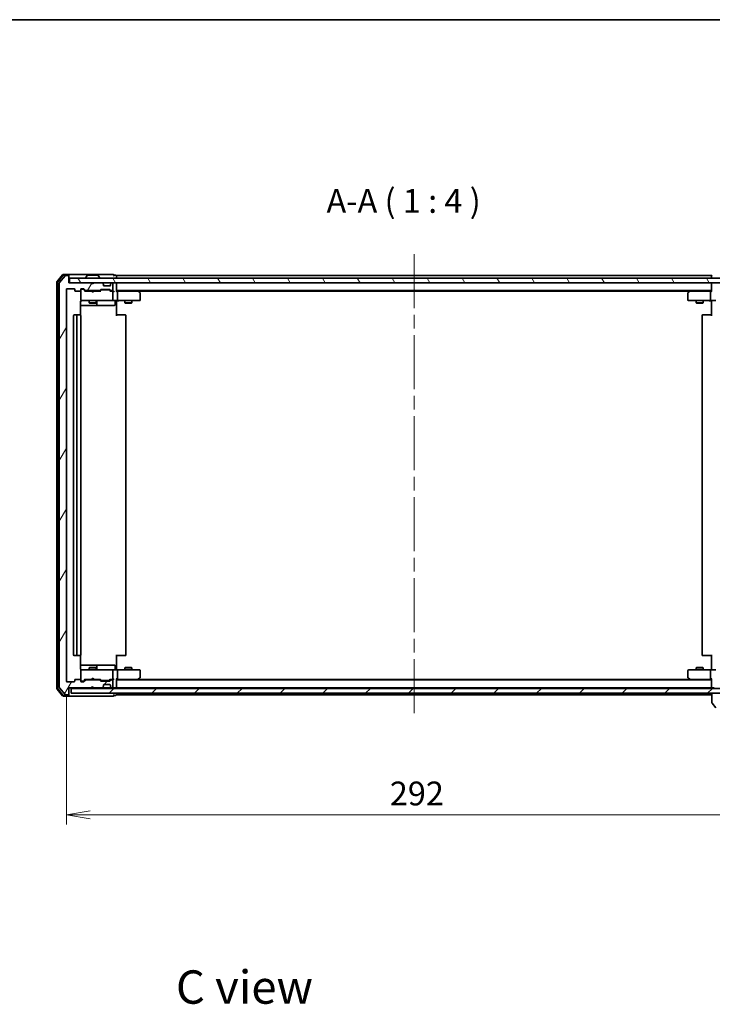
# Model space of a CAD drawing. Units: millimetres. Extents: x -1907 to 6354, y 32 to 1443.
# Drawn here: x 711 to 1002, y 743 to 1156 of the extents above; entities that cross this region are included whole.
import ezdxf

# ---------------------------------------------------------------- set-up
doc = ezdxf.new("R2010")
doc.units = ezdxf.units.MM
doc.header["$LTSCALE"] = 4
doc.linetypes.add('CHAIN', pattern=[0.3543, 0.2362, -0.0295, 0.0591, -0.0295])
doc.layers.get('Defpoints').update_dxf_attribs({"lineweight": 25})
for name, color, linetype, lineweight in [('Border (ISO)', 7, 'Continuous', 35), ('Centerline (ISO)', 131, 'Continuous', 18), ('Dimension (ISO)', 7, 'Continuous', 18), ('Hatch (ISO)', 1, 'Continuous', 18), ('Symbol (ISO)', 7, 'Continuous', 18), ('Visible (ISO)', 7, 'Continuous', 35)]:
    doc.layers.add(name, color=color, linetype=linetype, lineweight=lineweight)
doc.styles.add('Note Text (TK)', font='MS PGothic.ttf')
doc.dimstyles.new('Default - Method 1b (TK)', dxfattribs={"dimscale": 4, "dimtxt": 2.5, "dimasz": 2.5, "dimexe": 1, "dimexo": 1.5, "dimgap": 1, "dimtad": 1, "dimrnd": 1e-08, "dimdsep": 46, "dimtxsty": 'Note Text (TK)', "dimblk": 'OPEN', "dimcen": 0.09, "dimdle": 5, "dimclrd": 100, "dimclre": 100, "dimclrt": 7, "dimadec": 1, "dimazin": 1, "dimtfac": 1, "dimtmove": 0, "dimatfit": 3, "dimldrblk": 'OPEN', "dimfxl": 1, "dimtolj": 1, "dimlwd": -1, "dimlwe": -1, "dimarcsym": 0})

# ---------------------------------------------------------------- blocks, each defined once
blk = doc.blocks.new('Borders tk図枠')
at = {"layer": 'Border (ISO)'}
blk.add_line((14.5, 289), (405.5, 289), dxfattribs=at)
blk = doc.blocks.new('_Open')
at = {"color": 0, "linetype": 'ByBlock', "lineweight": -2}
for p, q in [((-1, 0.167), (0, 0)), ((-1, -0.167), (0, 0)), ((0, 0), (-1, 0))]:
    blk.add_line(p, q, dxfattribs=at)
blk = doc.blocks.new('*D13')
at = {"layer": 'Defpoints', "color": 0}
for p in [(730.38, 878.34), (1022.38, 878.34), (1022.38, 822.14)]:
    blk.add_point(p, dxfattribs=at)
at = {"layer": 'Dimension (ISO)', "color": 100}
for p, q in [((730.38, 872.34), (730.38, 818.14)), ((1022.38, 872.34), (1022.38, 818.14)), ((740.38, 822.14), (1012.38, 822.14))]:
    blk.add_line(p, q, dxfattribs=at)
at = {"layer": 'Dimension (ISO)', "color": 100, "xscale": 10, "yscale": 10, "zscale": 10, "rotation": 180}
blk.add_blockref('_Open', (730.38, 822.14), dxfattribs=at)
at = {"layer": 'Dimension (ISO)', "color": 100, "xscale": 10, "yscale": 10, "zscale": 10}
blk.add_blockref('_Open', (1022.38, 822.14), dxfattribs=at)
at = {"layer": 'Dimension (ISO)', "color": 7, "insert": (866.21, 831.14), "char_height": 10, "attachment_point": 4, "style": 'Note Text (TK)'}
blk.add_mtext('\\A1;292', dxfattribs=at)

msp = doc.modelspace()

# ---------------------------------------------------------------- hatches: boundary and pattern name
at = {"layer": 'Hatch (ISO)'}
h = msp.add_hatch(dxfattribs=at)
h.set_pattern_fill('ANSI31', color=256, scale=101.6, angle=14.999978, style=0)
h.set_pattern_definition([(60, (-53.125, 2e-08), (-10.99852, 6.35), [])])
edge = h.paths.add_edge_path()
edge.add_ellipse((731.0837, 872.8406), major_axis=(0.3, 0), ratio=1, start_angle=270, end_angle=360)
edge.add_line((731.3837, 872.8406), (731.3837, 875.5406))
edge.add_line((731.3837, 875.5406), (740.8837, 875.5406))
edge.add_line((740.8837, 875.5406), (741.3837, 876.0406))
edge.add_line((741.3837, 876.0406), (741.8837, 875.5406))
edge.add_line((741.8837, 875.5406), (745.2594, 875.5406))
edge.add_ellipse((745.2594, 875.8406), major_axis=(0.3, 0), ratio=1, start_angle=270, end_angle=315)
edge.add_line((745.4715, 875.6285), (745.7958, 875.9527))
edge.add_ellipse((745.5837, 876.1648), major_axis=(0.2121, 0.2121), ratio=1, start_angle=270, end_angle=315)
edge.add_line((745.8837, 876.1648), (745.8837, 876.5406))
edge.add_ellipse((746.1837, 876.5406), major_axis=(0, 0.3), ratio=1, start_angle=0, end_angle=90, ccw=False)
edge.add_line((746.1837, 876.8406), (748.5837, 876.8406))
edge.add_ellipse((748.5837, 876.5406), major_axis=(0.3, 0), ratio=1, start_angle=0, end_angle=90, ccw=False)
edge.add_line((748.8837, 876.5406), (748.8837, 876.1648))
edge.add_ellipse((749.1837, 876.1648), major_axis=(0, -0.3), ratio=1, start_angle=270, end_angle=315)
edge.add_line((748.9715, 875.9527), (749.2958, 875.6285))
edge.add_ellipse((749.5079, 875.8406), major_axis=(0.2121, -0.2121), ratio=1, start_angle=270, end_angle=315)
edge.add_line((749.5079, 875.5406), (749.5837, 875.5406))
edge.add_ellipse((749.5837, 875.8406), major_axis=(0.3, 0), ratio=1, start_angle=270, end_angle=360)
edge.add_line((749.8837, 875.8406), (749.8837, 878.5406))
edge.add_ellipse((749.5837, 878.5406), major_axis=(0, 0.3), ratio=1, start_angle=270, end_angle=360)
edge.add_line((749.5837, 878.8406), (749.2079, 878.8406))
edge.add_ellipse((749.2079, 878.5406), major_axis=(-0.3, 0), ratio=1, start_angle=270, end_angle=315)
edge.add_line((748.9958, 878.7527), (748.6715, 878.4285))
edge.add_ellipse((748.4594, 878.6406), major_axis=(-0.2121, -0.2121), ratio=1, start_angle=45, end_angle=90, ccw=False)
edge.add_line((748.4594, 878.3406), (744.9579, 878.3406))
edge.add_ellipse((744.9579, 878.6406), major_axis=(-0.3, 0), ratio=1, start_angle=45, end_angle=90, ccw=False)
edge.add_line((744.7458, 878.4285), (744.4215, 878.7527))
edge.add_ellipse((744.2094, 878.5406), major_axis=(-0.2121, 0.2121), ratio=1, start_angle=270, end_angle=315)
edge.add_line((744.2094, 878.8406), (738.5579, 878.8406))
edge.add_ellipse((738.5579, 878.5406), major_axis=(-0.3, 0), ratio=1, start_angle=270, end_angle=315)
edge.add_line((738.3458, 878.7527), (737.7215, 878.1285))
edge.add_ellipse((737.5094, 878.3406), major_axis=(-0.2121, -0.2121), ratio=1, start_angle=45, end_angle=90, ccw=False)
edge.add_line((737.5094, 878.0406), (736.6837, 878.0406))
edge.add_ellipse((736.6837, 878.3406), major_axis=(-0.3, 0), ratio=1, start_angle=0, end_angle=90, ccw=False)
edge.add_line((736.3837, 878.3406), (736.3837, 878.7406))
edge.add_ellipse((736.0837, 878.7406), major_axis=(0, 0.3), ratio=1, start_angle=270, end_angle=360)
edge.add_line((736.0837, 879.0406), (734.1837, 879.0406))
edge.add_ellipse((734.1837, 878.7406), major_axis=(-0.3, 0), ratio=1, start_angle=270, end_angle=360)
edge.add_line((733.8837, 878.7406), (733.8837, 878.3406))
edge.add_ellipse((733.5837, 878.3406), major_axis=(0, -0.3), ratio=1, start_angle=0, end_angle=90, ccw=False)
edge.add_line((733.5837, 878.0406), (730.6837, 878.0406))
edge.add_ellipse((730.6837, 878.3406), major_axis=(-0.3, 0), ratio=1, start_angle=0, end_angle=90, ccw=False)
edge.add_line((730.3837, 878.3406), (730.3837, 1042.7406))
edge.add_ellipse((730.6837, 1042.7406), major_axis=(0, 0.3), ratio=1, start_angle=0, end_angle=90, ccw=False)
edge.add_line((730.6837, 1043.0406), (733.5837, 1043.0406))
edge.add_ellipse((733.5837, 1042.7406), major_axis=(0.3, 0), ratio=1, start_angle=0, end_angle=90, ccw=False)
edge.add_line((733.8837, 1042.7406), (733.8837, 1042.3406))
edge.add_ellipse((734.1837, 1042.3406), major_axis=(0, -0.3), ratio=1, start_angle=270, end_angle=360)
edge.add_line((734.1837, 1042.0406), (736.0837, 1042.0406))
edge.add_ellipse((736.0837, 1042.3406), major_axis=(0.3, 0), ratio=1, start_angle=270, end_angle=360)
edge.add_line((736.3837, 1042.3406), (736.3837, 1042.7406))
edge.add_ellipse((736.6837, 1042.7406), major_axis=(0, 0.3), ratio=1, start_angle=0, end_angle=90, ccw=False)
edge.add_line((736.6837, 1043.0406), (737.5094, 1043.0406))
edge.add_ellipse((737.5094, 1042.7406), major_axis=(0.3, 0), ratio=1, start_angle=45, end_angle=90, ccw=False)
edge.add_line((737.7215, 1042.9527), (738.3458, 1042.3285))
edge.add_ellipse((738.5579, 1042.5406), major_axis=(0.2121, -0.2121), ratio=1, start_angle=270, end_angle=315)
edge.add_line((738.5579, 1042.2406), (744.2094, 1042.2406))
edge.add_ellipse((744.2094, 1042.5406), major_axis=(0.3, 0), ratio=1, start_angle=270, end_angle=315)
edge.add_line((744.4215, 1042.3285), (744.7458, 1042.6527))
edge.add_ellipse((744.9579, 1042.4406), major_axis=(0.2121, 0.2121), ratio=1, start_angle=45, end_angle=90, ccw=False)
edge.add_line((744.9579, 1042.7406), (748.4594, 1042.7406))
edge.add_ellipse((748.4594, 1042.4406), major_axis=(0.3, 0), ratio=1, start_angle=45, end_angle=90, ccw=False)
edge.add_line((748.6715, 1042.6527), (748.9958, 1042.3285))
edge.add_ellipse((749.2079, 1042.5406), major_axis=(0.2121, -0.2121), ratio=1, start_angle=270, end_angle=315)
edge.add_line((749.2079, 1042.2406), (749.5837, 1042.2406))
edge.add_ellipse((749.5837, 1042.5406), major_axis=(0.3, 0), ratio=1, start_angle=270, end_angle=360)
edge.add_line((749.8837, 1042.5406), (749.8837, 1045.2406))
edge.add_ellipse((749.5837, 1045.2406), major_axis=(0, 0.3), ratio=1, start_angle=270, end_angle=360)
edge.add_line((749.5837, 1045.5406), (749.5079, 1045.5406))
edge.add_ellipse((749.5079, 1045.2406), major_axis=(-0.3, 0), ratio=1, start_angle=270, end_angle=315)
edge.add_line((749.2958, 1045.4527), (748.9715, 1045.1285))
edge.add_ellipse((749.1837, 1044.9163), major_axis=(-0.2121, -0.2121), ratio=1, start_angle=270, end_angle=315)
edge.add_line((748.8837, 1044.9163), (748.8837, 1044.5406))
edge.add_ellipse((748.5837, 1044.5406), major_axis=(0, -0.3), ratio=1, start_angle=0, end_angle=90, ccw=False)
edge.add_line((748.5837, 1044.2406), (746.1837, 1044.2406))
edge.add_ellipse((746.1837, 1044.5406), major_axis=(-0.3, 0), ratio=1, start_angle=0, end_angle=90, ccw=False)
edge.add_line((745.8837, 1044.5406), (745.8837, 1044.9163))
edge.add_ellipse((745.5837, 1044.9163), major_axis=(0, 0.3), ratio=1, start_angle=270, end_angle=315)
edge.add_line((745.7958, 1045.1285), (745.4715, 1045.4527))
edge.add_ellipse((745.2594, 1045.2406), major_axis=(-0.2121, 0.2121), ratio=1, start_angle=270, end_angle=315)
edge.add_line((745.2594, 1045.5406), (741.8837, 1045.5406))
edge.add_line((741.8837, 1045.5406), (741.3837, 1045.0406))
edge.add_line((741.3837, 1045.0406), (740.8837, 1045.5406))
edge.add_line((740.8837, 1045.5406), (731.3837, 1045.5406))
edge.add_line((731.3837, 1045.5406), (731.3837, 1048.2406))
edge.add_ellipse((731.0837, 1048.2406), major_axis=(0, 0.3), ratio=1, start_angle=270, end_angle=360)
edge.add_line((731.0837, 1048.5406), (730.0242, 1048.5406))
edge.add_ellipse((730.0242, 1048.2406), major_axis=(-0.3, 0), ratio=1, start_angle=270, end_angle=320.194429)
edge.add_line((729.7937, 1048.4326), (727.4532, 1045.624))
edge.add_ellipse((727.6837, 1045.432), major_axis=(-0.1921, -0.2305), ratio=1, start_angle=270, end_angle=309.805571)
edge.add_line((727.3837, 1045.432), (727.3837, 875.6492))
edge.add_ellipse((727.6837, 875.6492), major_axis=(0, -0.3), ratio=1, start_angle=270, end_angle=309.805571)
edge.add_line((727.4532, 875.4571), (729.7937, 872.6485))
edge.add_ellipse((730.0242, 872.8406), major_axis=(0.1921, -0.2305), ratio=1, start_angle=270, end_angle=320.194429)
edge.add_line((730.0242, 872.5406), (731.0837, 872.5406))
h = msp.add_hatch(dxfattribs=at)
h.set_pattern_fill('ANSI31', color=256, scale=101.6, angle=75.000175, style=0)
h.set_pattern_definition([(120.0002, (-53.125, 2e-08), (-10.9985, -6.35003), [])])
h.paths.add_polyline_path([(1021.0837, 1045.5406), (1021.0837, 1047.5406), (731.6837, 1047.5406), (731.6837, 1045.5406)])
h = msp.add_hatch(dxfattribs=at)
h.set_pattern_fill('ANSI31', color=256, scale=101.6, style=0)
h.set_pattern_definition([(45, (-53.125, 2e-08), (-8.98026, 8.98026), [])])
h.paths.add_polyline_path([(1020.3837, 873.2406), (1020.3837, 875.2406), (732.3837, 875.2406), (732.3837, 873.2406)])

# ---------------------------------------------------------------- linework, layer by layer
at = {"layer": 'Centerline (ISO)', "linetype": 'CHAIN', "ltscale": 23.990969}
msp.add_line((876.3837, 1057.5406), (876.3837, 863.2406), dxfattribs=at)
at = {"layer": 'Visible (ISO)'}
for p, q in [((726.3837, 1045.932), (726.3837, 875.1492)), ((728.7937, 1048.9326), (726.4532, 1046.124)), ((728.9342, 1048.6326), (726.7532, 1046.0154)), ((729.7937, 1048.4326), (727.4532, 1045.624)), ((731.0837, 1049.0406), (729.0242, 1049.0406)), ((731.0837, 1048.7406), (729.1647, 1048.7406)), ((731.0837, 1048.5406), (730.0242, 1048.5406)), ((746.3837, 1049.0406), (731.0837, 1049.0406)), ((731.3837, 1048.7406), (731.3837, 1048.4406)), ((731.3837, 1048.2406), (731.3837, 1048.4406)), ((731.3837, 1045.5406), (731.3837, 1048.2406)), ((1021.0837, 1047.5406), (731.6837, 1047.5406)), ((731.6837, 1047.5406), (731.6837, 1045.5406)), ((738.4837, 1047.6406), (738.4837, 1047.6813)), ((739.0745, 1048.6496), (738.516, 1047.7903)), ((743.5251, 1048.7406), (739.2422, 1048.7406)), ((743.6928, 1048.6496), (744.2514, 1047.7903)), ((744.2837, 1047.6406), (744.2837, 1047.6813)), ((750.0837, 1049.0406), (746.3837, 1049.0406)), ((751.0837, 1048.7406), (750.3837, 1048.7406)), ((751.3837, 1048.2406), (751.3837, 1048.5406)), ((1001.3837, 1048.5406), (751.3837, 1048.5406)), ((751.3837, 1047.5406), (751.3837, 1048.2406)), ((1001.3837, 1048.5406), (1001.3837, 1048.2406)), ((1001.3837, 1048.2406), (1001.3837, 1047.5406)), ((726.6837, 1045.8234), (726.6837, 875.2578)), ((727.3837, 1045.432), (727.3837, 875.6492)), ((730.3837, 878.3406), (730.3837, 1042.7406)), ((730.6837, 1043.0406), (733.5837, 1043.0406)), ((740.8837, 1045.5406), (731.3837, 1045.5406)), ((731.6837, 1045.5406), (1021.0837, 1045.5406)), ((733.8837, 1042.7406), (733.8837, 1042.3406)), ((734.1837, 1042.0406), (736.0837, 1042.0406)), ((736.3837, 1042.3406), (736.3837, 1042.7406)), ((736.3837, 1042.3406), (736.3837, 1038.3406)), ((736.6837, 1043.0406), (737.5094, 1043.0406)), ((737.1729, 1042.8406), (736.6837, 1042.8406)), ((737.3094, 1042.8406), (737.1729, 1042.8406)), ((738.2337, 1042.0406), (737.5215, 1042.7527)), ((737.7215, 1042.9527), (738.3458, 1042.3285)), ((740.8837, 1042.0406), (738.0576, 1042.0406)), ((738.5579, 1042.2406), (744.2094, 1042.2406)), ((739.8837, 1042.2406), (739.8837, 1042.0406)), ((741.3837, 1045.0406), (740.8837, 1045.5406)), ((740.9437, 1041.9806), (740.8837, 1042.0406)), ((741.3837, 1041.5406), (740.9437, 1041.9806)), ((741.8837, 1045.5406), (741.3837, 1045.0406)), ((741.3837, 1041.5406), (741.8237, 1041.9806)), ((741.8837, 1042.0406), (741.8237, 1041.9806)), ((745.2594, 1045.5406), (741.8837, 1045.5406)), ((744.7098, 1042.0406), (741.8837, 1042.0406)), ((742.8837, 1042.2406), (742.8837, 1042.0406)), ((744.4215, 1042.3285), (744.7458, 1042.6527)), ((744.9458, 1042.4527), (744.5337, 1042.0406)), ((744.9579, 1042.7406), (748.4594, 1042.7406)), ((745.3014, 1042.5406), (745.158, 1042.5406)), ((748.116, 1042.5406), (745.3014, 1042.5406)), ((745.7958, 1045.1285), (745.4715, 1045.4527)), ((745.8162, 1045.108), (745.7958, 1045.1285)), ((745.8837, 1044.5406), (745.8837, 1044.9163)), ((748.5837, 1044.2406), (746.1837, 1044.2406)), ((748.2594, 1042.5406), (748.116, 1042.5406)), ((748.4715, 1042.4527), (748.8837, 1042.0406)), ((748.6715, 1042.6527), (748.9958, 1042.3285)), ((749.5837, 1042.0406), (748.7076, 1042.0406)), ((748.8837, 1044.9163), (748.8837, 1044.5406)), ((748.9715, 1045.1285), (748.9511, 1045.108)), ((749.2958, 1045.4527), (748.9715, 1045.1285)), ((749.2079, 1042.2406), (749.5837, 1042.2406)), ((749.5837, 1045.5406), (749.5079, 1045.5406)), ((749.9594, 1042.0406), (749.5837, 1042.0406)), ((749.8837, 1042.5406), (749.8837, 1045.2406)), ((749.8837, 1038.3406), (749.8837, 1041.7406)), ((751.3837, 1045.2406), (751.3837, 1045.5406)), ((751.3837, 1041.9527), (751.3837, 1045.2406)), ((751.3837, 1042.2406), (1001.3837, 1042.2406)), ((751.7594, 1042.0406), (751.3837, 1042.0406)), ((760.3503, 1042.0406), (751.7594, 1042.0406)), ((751.8837, 1038.3406), (751.8837, 1041.7406)), ((760.5303, 1041.9806), (760.1837, 1042.2406)), ((760.3203, 1041.7406), (760.4759, 1041.8962)), ((760.4503, 1042.0406), (992.317, 1042.0406)), ((761.2637, 1041.4306), (760.5303, 1041.9806)), ((992.237, 1041.9806), (991.5037, 1041.4306)), ((992.5837, 1042.2406), (992.237, 1041.9806)), ((992.4471, 1041.7406), (992.2915, 1041.8962)), ((1001.0079, 1042.0406), (992.417, 1042.0406)), ((1000.8837, 1038.3406), (1000.8837, 1041.7406)), ((1001.3837, 1042.0406), (1001.0079, 1042.0406)), ((1001.3837, 1045.5406), (1001.3837, 1045.2406)), ((1001.3837, 1045.2406), (1001.3837, 1041.9527)), ((736.3837, 1038.3406), (736.3837, 1038.3173)), ((736.6837, 1038.0406), (737.5691, 1038.0406)), ((737.5691, 1038.0406), (748.7654, 1038.0406)), ((739.8837, 1038.0406), (739.8837, 1037.1906)), ((742.8837, 1038.0406), (742.8837, 1037.1906)), ((743.1782, 1036.3406), (743.1782, 1037.7406)), ((748.7654, 1038.0406), (749.5837, 1038.0406)), ((751.7594, 1038.0406), (749.5837, 1038.0406)), ((750.7824, 1037.7406), (750.7824, 1036.3406)), ((751.3837, 1038.0328), (751.3837, 1037.8155)), ((751.3837, 1037.5406), (751.3837, 1037.8155)), ((751.7594, 1038.0406), (760.3203, 1038.0406)), ((754.8837, 1038.0406), (754.8837, 1037.1906)), ((757.8837, 1038.0406), (757.8837, 1037.1906)), ((760.3203, 1038.0406), (761.0837, 1038.0406)), ((761.3837, 1038.3406), (761.3837, 1041.1906)), ((991.3837, 1041.1906), (991.3837, 1038.3406)), ((991.6837, 1038.0406), (992.4471, 1038.0406)), ((992.4471, 1038.0406), (1001.0079, 1038.0406)), ((994.8837, 1038.0406), (994.8837, 1037.1906)), ((997.8837, 1038.0406), (997.8837, 1037.1906)), ((1003.1837, 1038.0406), (1001.0079, 1038.0406)), ((1001.3837, 1037.8155), (1001.3837, 1038.0328)), ((1001.3837, 1037.8155), (1001.3837, 1037.5406)), ((736.2938, 1031.9547), (736.2938, 1037.5406)), ((736.2938, 1036.0406), (742.7066, 1036.0406)), ((739.8837, 1037.1906), (742.8837, 1037.1906)), ((740.1904, 1037.0372), (739.8837, 1037.1906)), ((742.5769, 1037.0372), (740.1904, 1037.0372)), ((742.5769, 1037.0372), (742.8837, 1037.1906)), ((742.7066, 1036.0406), (742.8782, 1036.0406)), ((742.8782, 1036.0406), (746.5527, 1036.0406)), ((746.5527, 1036.0406), (750.4824, 1036.0406)), ((751.3837, 1037.5406), (751.3837, 1031.7406)), ((754.8837, 1037.1906), (757.8837, 1037.1906)), ((755.1904, 1037.0372), (754.8837, 1037.1906)), ((757.5769, 1037.0372), (755.1904, 1037.0372)), ((757.5769, 1037.0372), (757.8837, 1037.1906)), ((994.8837, 1037.1906), (997.8837, 1037.1906)), ((995.1904, 1037.0372), (994.8837, 1037.1906)), ((997.5769, 1037.0372), (995.1904, 1037.0372)), ((997.5769, 1037.0372), (997.8837, 1037.1906)), ((1001.3837, 1031.7406), (1001.3837, 1037.5406)), ((733.3837, 1031.7406), (733.3837, 889.3406)), ((734.9837, 1032.0406), (733.6837, 1032.0406)), ((734.6837, 1031.7406), (734.6837, 889.3406)), ((735.1766, 1032.0406), (734.9837, 1032.0406)), ((735.1766, 1032.0406), (735.318, 1032.0406)), ((736.0251, 1032.0406), (735.318, 1032.0406)), ((736.0251, 1032.0406), (736.0837, 1032.0406)), ((736.3837, 889.3406), (736.3837, 1031.7406)), ((751.3837, 1032.0406), (751.7979, 1032.0406)), ((754.1766, 1032.0406), (751.7979, 1032.0406)), ((754.1766, 1032.0406), (754.318, 1032.0406)), ((755.0251, 1032.0406), (754.318, 1032.0406)), ((755.0251, 1032.0406), (755.0837, 1032.0406)), ((755.3837, 889.3406), (755.3837, 1031.7406)), ((997.3837, 1031.7406), (997.3837, 889.3406)), ((997.6837, 1032.0406), (997.7422, 1032.0406)), ((998.4493, 1032.0406), (997.7422, 1032.0406)), ((998.4493, 1032.0406), (998.5908, 1032.0406)), ((1000.9695, 1032.0406), (998.5908, 1032.0406)), ((1000.9695, 1032.0406), (1001.3837, 1032.0406)), ((733.6837, 889.0406), (734.9837, 889.0406)), ((734.9837, 889.0406), (735.1766, 889.0406)), ((735.318, 889.0406), (735.1766, 889.0406)), ((735.318, 889.0406), (736.0251, 889.0406)), ((736.0837, 889.0406), (736.0251, 889.0406)), ((736.2938, 883.5406), (736.2938, 889.1265)), ((751.3837, 889.3406), (751.3837, 883.5406)), ((751.7979, 889.0406), (751.3837, 889.0406)), ((751.7979, 889.0406), (754.1766, 889.0406)), ((754.318, 889.0406), (754.1766, 889.0406)), ((754.318, 889.0406), (755.0251, 889.0406)), ((755.0837, 889.0406), (755.0251, 889.0406)), ((997.7422, 889.0406), (997.6837, 889.0406)), ((997.7422, 889.0406), (998.4493, 889.0406)), ((998.5908, 889.0406), (998.4493, 889.0406)), ((998.5908, 889.0406), (1000.9695, 889.0406)), ((1001.3837, 889.0406), (1000.9695, 889.0406)), ((1001.3837, 883.5406), (1001.3837, 889.3406)), ((742.7066, 885.0406), (736.2938, 885.0406)), ((742.8782, 885.0406), (742.7066, 885.0406)), ((746.5527, 885.0406), (742.8782, 885.0406)), ((743.1782, 883.3406), (743.1782, 884.7406)), ((750.4824, 885.0406), (746.5527, 885.0406)), ((750.7824, 883.3406), (750.7824, 884.7406)), ((736.3837, 882.7639), (736.3837, 882.7406)), ((736.3837, 882.7406), (736.3837, 878.7406)), ((737.5691, 883.0406), (736.6837, 883.0406)), ((748.7654, 883.0406), (737.5691, 883.0406)), ((740.1904, 884.0439), (739.8837, 883.8906)), ((742.8837, 883.8906), (739.8837, 883.8906)), ((739.8837, 883.0406), (739.8837, 883.8906)), ((740.1904, 884.0439), (742.5769, 884.0439)), ((742.5769, 884.0439), (742.8837, 883.8906)), ((742.8837, 883.0406), (742.8837, 883.8906)), ((749.5837, 883.0406), (748.7654, 883.0406)), ((749.5837, 883.0406), (751.7594, 883.0406)), ((749.8837, 879.3406), (749.8837, 882.7406)), ((751.3837, 883.2656), (751.3837, 883.5406)), ((751.3837, 883.2656), (751.3837, 883.0483)), ((760.3203, 883.0406), (751.7594, 883.0406)), ((751.8837, 879.3406), (751.8837, 882.7406)), ((755.1904, 884.0439), (754.8837, 883.8906)), ((757.8837, 883.8906), (754.8837, 883.8906)), ((754.8837, 883.0406), (754.8837, 883.8906)), ((755.1904, 884.0439), (757.5769, 884.0439)), ((757.5769, 884.0439), (757.8837, 883.8906)), ((757.8837, 883.0406), (757.8837, 883.8906)), ((761.0837, 883.0406), (760.3203, 883.0406)), ((761.3837, 879.8906), (761.3837, 882.7406)), ((991.3837, 882.7406), (991.3837, 879.8906)), ((992.4471, 883.0406), (991.6837, 883.0406)), ((1001.0079, 883.0406), (992.4471, 883.0406)), ((995.1904, 884.0439), (994.8837, 883.8906)), ((997.8837, 883.8906), (994.8837, 883.8906)), ((994.8837, 883.0406), (994.8837, 883.8906)), ((995.1904, 884.0439), (997.5769, 884.0439)), ((997.5769, 884.0439), (997.8837, 883.8906)), ((997.8837, 883.0406), (997.8837, 883.8906)), ((1000.8837, 879.3406), (1000.8837, 882.7406)), ((1001.0079, 883.0406), (1003.1837, 883.0406)), ((1001.3837, 883.5406), (1001.3837, 883.2656)), ((1001.3837, 883.0483), (1001.3837, 883.2656)), ((733.5837, 878.0406), (730.6837, 878.0406)), ((733.8837, 878.7406), (733.8837, 878.3406)), ((736.0837, 879.0406), (734.1837, 879.0406)), ((736.3837, 878.3406), (736.3837, 878.7406)), ((736.6837, 878.2406), (737.1729, 878.2406)), ((737.5094, 878.0406), (736.6837, 878.0406)), ((737.1729, 878.2406), (737.3094, 878.2406)), ((738.2337, 879.0406), (737.5215, 878.3285)), ((738.3458, 878.7527), (737.7215, 878.1285)), ((738.0576, 879.0406), (740.8837, 879.0406)), ((744.2094, 878.8406), (738.5579, 878.8406)), ((739.8837, 878.8406), (739.8837, 879.0406)), ((740.8837, 879.0406), (740.9437, 879.1006)), ((741.3837, 879.5406), (740.9437, 879.1006)), ((741.3837, 879.5406), (741.8237, 879.1006)), ((741.8237, 879.1006), (741.8837, 879.0406)), ((741.8837, 879.0406), (744.7098, 879.0406)), ((742.8837, 878.8406), (742.8837, 879.0406)), ((744.7458, 878.4285), (744.4215, 878.7527)), ((744.9458, 878.6285), (744.5337, 879.0406)), ((748.4594, 878.3406), (744.9579, 878.3406)), ((745.158, 878.5406), (745.3014, 878.5406)), ((745.3014, 878.5406), (748.116, 878.5406)), ((745.8837, 876.1648), (745.8837, 876.5406)), ((746.1837, 876.8406), (748.5837, 876.8406)), ((748.116, 878.5406), (748.2594, 878.5406)), ((748.8837, 879.0406), (748.4715, 878.6285)), ((748.9958, 878.7527), (748.6715, 878.4285)), ((748.7076, 879.0406), (749.5837, 879.0406)), ((748.8837, 876.5406), (748.8837, 876.1648)), ((749.5837, 878.8406), (749.2079, 878.8406)), ((749.5837, 879.0406), (749.9594, 879.0406)), ((749.8837, 875.8406), (749.8837, 878.5406)), ((751.3837, 875.8406), (751.3837, 879.1285)), ((751.3837, 879.0406), (751.7594, 879.0406)), ((1001.3837, 878.8406), (751.3837, 878.8406)), ((751.7594, 879.0406), (760.3503, 879.0406)), ((760.1837, 878.8406), (760.5303, 879.1006)), ((760.3203, 879.3406), (760.4759, 879.185)), ((992.317, 879.0406), (760.4503, 879.0406)), ((760.5303, 879.1006), (761.2637, 879.6506)), ((991.5037, 879.6506), (992.237, 879.1006)), ((992.237, 879.1006), (992.5837, 878.8406)), ((992.4471, 879.3406), (992.2915, 879.185)), ((992.417, 879.0406), (1001.0079, 879.0406)), ((1001.0079, 879.0406), (1001.3837, 879.0406)), ((1001.3837, 879.1285), (1001.3837, 875.8406)), ((726.4532, 874.9571), (728.7937, 872.1485)), ((726.7532, 875.0658), (728.9342, 872.4485)), ((727.4532, 875.4571), (729.7937, 872.6485)), ((729.1647, 872.3406), (731.0837, 872.3406)), ((730.0242, 872.5406), (731.0837, 872.5406)), ((731.3837, 872.8406), (731.3837, 875.5406)), ((731.3837, 875.5406), (740.8837, 875.5406)), ((731.3837, 872.6406), (731.3837, 872.8406)), ((731.3837, 872.6406), (731.3837, 872.3406)), ((1020.3837, 875.2406), (732.3837, 875.2406)), ((732.3837, 875.2406), (732.3837, 873.2406)), ((732.3837, 873.2406), (1020.3837, 873.2406)), ((740.8837, 875.5406), (741.3837, 876.0406)), ((740.8837, 875.5406), (741.8837, 875.5406)), ((741.3837, 876.0406), (741.8837, 875.5406)), ((741.8837, 875.5406), (745.2594, 875.5406)), ((745.2594, 875.5406), (745.6837, 875.5406)), ((745.4715, 875.6285), (745.7958, 875.9527)), ((745.6837, 875.5406), (749.0837, 875.5406)), ((745.7958, 875.9527), (745.8162, 875.9732)), ((748.9511, 875.9732), (748.9715, 875.9527)), ((748.9715, 875.9527), (749.2958, 875.6285)), ((749.0837, 875.5406), (749.5079, 875.5406)), ((749.5079, 875.5406), (749.5837, 875.5406)), ((749.5837, 875.5406), (750.2594, 875.5406)), ((750.2594, 875.5406), (751.0837, 875.5406)), ((750.3837, 872.3406), (751.0837, 872.3406)), ((751.3837, 875.5406), (751.3837, 875.8406)), ((751.3837, 875.5406), (1001.3837, 875.5406)), ((751.3837, 875.2406), (751.3837, 875.5406)), ((751.3837, 872.8406), (751.3837, 873.2406)), ((751.3837, 872.5406), (751.3837, 872.8406)), ((751.3837, 872.5406), (1001.3837, 872.5406)), ((1001.3837, 875.8406), (1001.3837, 875.5406)), ((1001.3837, 875.5406), (1001.3837, 875.2406)), ((1001.3837, 873.2406), (1001.3837, 872.8406)), ((1001.3837, 872.8406), (1001.3837, 872.5406)), ((1001.4837, 869.3095), (1001.4837, 873.2406)), ((1001.6837, 875.5406), (1002.5079, 875.5406)), ((729.0242, 872.0406), (731.0837, 872.0406)), ((731.0837, 872.0406), (746.3837, 872.0406)), ((746.3837, 872.0406), (750.0837, 872.0406)), ((1003.1765, 867.1165), (1001.5507, 869.1205))]:
    msp.add_line(p, q, dxfattribs=at)
for centre, radius, start, end in [((726.6837, 1045.932), 0.3, 140.194429, 180), ((726.9837, 1045.8234), 0.3, 140.194429, 180), ((729.0242, 1048.7406), 0.3, 90, 140.194429), ((729.1647, 1048.4406), 0.3, 90, 140.194429), ((730.0242, 1048.2406), 0.3, 90, 140.194429), ((731.0837, 1048.7406), 0.3, 0, 90), ((731.0837, 1048.4406), 0.3, 0, 90), ((731.0837, 1048.2406), 0.3, 0, 90), ((738.6837, 1047.6813), 0.2, 146.976132, 180), ((738.5837, 1047.6406), 0.1, 180, 270), ((739.2422, 1048.5406), 0.2, 90, 146.976132), ((743.5251, 1048.5406), 0.2, 33.023868, 90), ((744.1837, 1047.6406), 0.1, 270, 0), ((744.0837, 1047.6813), 0.2, 0, 33.023868), ((750.0837, 1048.7406), 0.3, 0, 90), ((750.0837, 1048.7406), 0.3, 270, 0), ((751.0837, 1048.4406), 0.3, 0, 90), ((1001.6837, 1048.4406), 0.3, 90, 180), ((727.6837, 1045.432), 0.3, 140.194429, 180), ((730.6837, 1042.7406), 0.3, 90, 180), ((733.5837, 1042.7406), 0.3, 0, 90), ((734.1837, 1042.3406), 0.3, 180, 270), ((736.0837, 1042.3406), 0.3, 270, 0), ((736.6837, 1042.7406), 0.3, 90, 180), ((736.6837, 1042.5406), 0.3, 90, 180), ((737.5094, 1042.7406), 0.3, 45, 90), ((738.5579, 1042.5406), 0.3, 225, 270), ((744.2094, 1042.5406), 0.3, 270, 315), ((744.9579, 1042.4406), 0.3, 90, 135), ((745.2594, 1045.2406), 0.3, 45, 90), ((745.5837, 1044.9163), 0.3, 0, 45), ((746.1837, 1044.5406), 0.3, 180, 270), ((748.4594, 1042.4406), 0.3, 45, 90), ((748.5837, 1044.5406), 0.3, 270, 0), ((749.1837, 1044.9163), 0.3, 135, 180), ((749.2079, 1042.5406), 0.3, 225, 270), ((749.5079, 1045.2406), 0.3, 90, 135), ((749.5837, 1045.2406), 0.3, 0, 90), ((749.5837, 1042.5406), 0.3, 270, 0), ((749.5837, 1041.7406), 0.3, 66.562016, 90), ((749.5837, 1041.7406), 0.3, 0, 31.244455), ((751.0837, 1045.2406), 0.3, 0, 90), ((760.3503, 1041.7406), 0.3, 66.562004, 90), ((760.3503, 1041.7406), 0.3, 53.130102, 66.562021), ((992.417, 1041.7406), 0.3, 113.437984, 126.869898), ((992.417, 1041.7406), 0.3, 90, 113.437984), ((1001.6837, 1045.2406), 0.3, 90, 180), ((736.6837, 1038.3406), 0.3, 180, 270), ((736.6837, 1038.3152), 0.3, 180, 284.477512), ((736.8837, 1037.5406), 0.5, 90, 104.477512), ((743.4782, 1037.7406), 0.3, 90, 180), ((749.5837, 1038.3406), 0.3, 270, 0), ((751.0824, 1037.7406), 0.3, 90, 180), ((761.0837, 1038.3406), 0.3, 270, 0), ((761.0837, 1041.1906), 0.3, 0, 53.130102), ((991.6837, 1041.1906), 0.3, 126.869898, 180), ((991.6837, 1038.3406), 0.3, 180, 270), ((742.8782, 1036.3406), 0.3, 270, 0), ((750.4824, 1036.3406), 0.3, 270, 0), ((733.6837, 1031.7406), 0.3, 90, 180), ((734.9837, 1031.7406), 0.3, 90, 180), ((736.0837, 1031.7406), 0.3, 0, 90), ((755.0837, 1031.7406), 0.3, 0, 90), ((997.6837, 1031.7406), 0.3, 90, 180), ((733.6837, 889.3406), 0.3, 180, 270), ((734.9837, 889.3406), 0.3, 180, 270), ((736.0837, 889.3406), 0.3, 270, 0), ((755.0837, 889.3406), 0.3, 270, 0), ((997.6837, 889.3406), 0.3, 180, 270), ((742.8782, 884.7406), 0.3, 0, 90), ((750.4824, 884.7406), 0.3, 0, 90), ((736.6837, 882.766), 0.3, 75.522488, 180), ((736.6837, 882.7406), 0.3, 90, 180), ((736.8837, 883.5406), 0.5, 255.522488, 270), ((743.4782, 883.3406), 0.3, 180, 270), ((749.5837, 882.7406), 0.3, 0, 90), ((751.0824, 883.3406), 0.3, 180, 270), ((761.0837, 882.7406), 0.3, 0, 90), ((991.6837, 882.7406), 0.3, 90, 180), ((730.6837, 878.3406), 0.3, 180, 270), ((733.5837, 878.3406), 0.3, 270, 0), ((734.1837, 878.7406), 0.3, 90, 180), ((736.0837, 878.7406), 0.3, 0, 90), ((736.6837, 878.5406), 0.3, 180, 270), ((736.6837, 878.3406), 0.3, 180, 270), ((737.5094, 878.3406), 0.3, 270, 315), ((738.5579, 878.5406), 0.3, 90, 135), ((744.2094, 878.5406), 0.3, 45, 90), ((744.9579, 878.6406), 0.3, 225, 270), ((746.1837, 876.5406), 0.3, 90, 180), ((748.4594, 878.6406), 0.3, 270, 315), ((748.5837, 876.5406), 0.3, 0, 90), ((749.2079, 878.5406), 0.3, 90, 135), ((749.5837, 879.3406), 0.3, 270, 293.437996), ((749.5837, 878.5406), 0.3, 0, 90), ((749.5837, 879.3406), 0.3, 328.755545, 0), ((760.3503, 879.3406), 0.3, 270, 293.437984), ((760.3503, 879.3406), 0.3, 293.437984, 306.869898), ((761.0837, 879.8906), 0.3, 306.869898, 0), ((991.6837, 879.8906), 0.3, 180, 233.130102), ((992.417, 879.3406), 0.3, 233.130102, 246.562021), ((992.417, 879.3406), 0.3, 246.562004, 270), ((726.6837, 875.1492), 0.3, 180, 219.805571), ((726.9837, 875.2578), 0.3, 180, 219.805571), ((727.6837, 875.6492), 0.3, 180, 219.805571), ((729.1647, 872.6406), 0.3, 219.805571, 270), ((730.0242, 872.8406), 0.3, 219.805571, 270), ((731.0837, 872.8406), 0.3, 270, 0), ((731.0837, 872.6406), 0.3, 270, 0), ((731.0837, 872.3406), 0.3, 270, 0), ((745.2594, 875.8406), 0.3, 270, 315), ((745.5837, 876.1648), 0.3, 315, 0), ((749.1837, 876.1648), 0.3, 180, 225), ((749.5079, 875.8406), 0.3, 225, 270), ((749.5837, 875.8406), 0.3, 270, 0), ((750.0837, 872.3406), 0.3, 0, 90), ((750.0837, 872.3406), 0.3, 270, 0), ((751.0837, 875.8406), 0.3, 270, 0), ((751.0837, 872.6406), 0.3, 270, 0), ((1001.6837, 875.8406), 0.3, 180, 270), ((1001.6837, 872.6406), 0.3, 180, 228.189685), ((729.0242, 872.3406), 0.3, 219.805571, 270), ((1001.7837, 869.3095), 0.3, 180, 219.051897)]:
    msp.add_arc(centre, radius, start, end, dxfattribs=at)
for centre, major_axis, ratio, start_param, end_param in [((737.3094, 1042.5406), (0.3, 0), 0.99985076, 0.78532354, 1.57079633), ((737.9544, 1041.7406), (-0.1246, -0.2958), 0.40041045, 3.30861727, 3.95211838), ((744.8129, 1041.7406), (0.1246, -0.2958), 0.40041045, 2.33106693, 2.97456804), ((745.158, 1042.2406), (-0.3, 0), 0.99985076, 4.71238898, 5.49786177), ((748.2594, 1042.2406), (0.3, 0), 0.99985076, 0.78532354, 1.57079633), ((748.6044, 1041.7406), (-0.1246, -0.2958), 0.40041045, 3.30861727, 3.95211838), ((749.5514, 1041.7406), (0.6487, 0.2044), 0.33843751, 1.23011504, 1.46454615), ((749.5837, 1041.7631), (0.2515, 0.483), 0.33843751, 4.88684285, 5.16156968), ((749.9594, 1041.7406), (0.4243, 0), 0.70710678, 0.78539816, 1.57079633), ((750.2594, 1041.7406), (0.2772, -0.2772), 0.41421356, 1.17809725, 1.96349541), ((751.0837, 1041.7406), (-0.2772, -0.2772), 0.41421356, 1.96349541, 2.74889357), ((751.7594, 1041.7406), (0, 0.3), 0.41421356, 4.71238898, 6.28318531), ((760.3203, 1041.7631), (-0.2411, 0.4823), 0.37002441, 4.52944541, 4.80417225), ((992.4471, 1041.7631), (0.2411, 0.4823), 0.37002441, 1.47901306, 1.75373989), ((1001.0079, 1041.7406), (0, -0.3), 0.41421356, 3.14159265, 4.71238898), ((1001.6837, 1041.7406), (0.2772, -0.2772), 0.41421356, 3.53429174, 4.3196899), ((751.7594, 1038.3406), (0, 0.3), 0.41421356, 3.14159265, 4.71238898), ((1001.0079, 1038.3406), (0, -0.3), 0.41421356, 4.71238898, 6.28318531), ((751.7594, 882.7406), (0, 0.3), 0.41421356, 4.71238898, 6.28318531), ((1001.0079, 882.7406), (0, -0.3), 0.41421356, 3.14159265, 4.71238898), ((737.3094, 878.5406), (0.3, 0), 0.99985076, 4.71238898, 5.49786177), ((737.9544, 879.3406), (-0.1246, 0.2958), 0.40041045, 2.33106693, 2.97456804), ((744.8129, 879.3406), (0.1246, 0.2958), 0.40041045, 3.30861727, 3.95211838), ((745.158, 878.8406), (-0.3, 0), 0.99985076, 0.78532354, 1.57079633), ((748.2594, 878.8406), (0.3, 0), 0.99985076, 4.71238898, 5.49786177), ((748.6044, 879.3406), (-0.1246, 0.2958), 0.40041045, 2.33106693, 2.97456804), ((749.5514, 879.3406), (0.6487, -0.2044), 0.33843751, 4.81863915, 5.05307036), ((749.5837, 879.318), (0.2515, -0.483), 0.33843751, 1.12161563, 1.39634246), ((749.9594, 879.3406), (0.4243, 0), 0.70710678, 4.71238898, 5.49778714), ((750.2594, 879.3406), (0.2772, 0.2772), 0.41421356, 4.3196899, 5.10508806), ((751.0837, 879.3406), (0.2772, -0.2772), 0.41421356, 0.39269908, 1.17809725), ((751.7594, 879.3406), (0, 0.3), 0.41421356, 3.14159265, 4.71238898), ((760.3203, 879.318), (-0.2411, -0.4823), 0.37002441, 1.47901306, 1.75373989), ((992.4471, 879.318), (0.2411, -0.4823), 0.37002441, 4.52944541, 4.80417225), ((1001.0079, 879.3406), (0, -0.3), 0.41421356, 4.71238898, 6.28318531), ((1001.6837, 879.3406), (0.2772, 0.2772), 0.41421356, 1.96349541, 2.74889357)]:
    msp.add_ellipse(centre, major_axis=major_axis, ratio=ratio, start_param=start_param, end_param=end_param, dxfattribs=at)
for points, knots in [([(749.703, 1042.0158), (749.7085, 1042.0134), (749.714, 1042.0109), (749.7479, 1041.9936), (749.7742, 1041.9743), (749.8115, 1041.9371), (749.828, 1041.9163), (749.8402, 1041.8962)], [0.3810312192, 0.3810312192, 0.3810312192, 0.3810312192, 0.382741903, 0.382741903, 0.3917616542, 0.3917616542, 0.3985536381, 0.3985536381, 0.3985536381, 0.3985536381]), ([(760.4697, 1042.0158), (760.4707, 1042.0131), (760.4717, 1042.0102), (760.4767, 1041.9935), (760.4795, 1041.972), (760.4796, 1041.935), (760.4784, 1041.9154), (760.4759, 1041.8962)], [0.250886766, 0.250886766, 0.250886766, 0.250886766, 0.2528779694, 0.2528779694, 0.2619584182, 0.2619584182, 0.268388032, 0.268388032, 0.268388032, 0.268388032]), ([(992.2977, 1042.0158), (992.2967, 1042.0134), (992.2958, 1042.0109), (992.2906, 1041.9936), (992.288, 1041.9743), (992.2876, 1041.9371), (992.2889, 1041.9163), (992.2915, 1041.8962)], [0.3810312192, 0.3810312192, 0.3810312192, 0.3810312192, 0.382741903, 0.382741903, 0.3917616542, 0.3917616542, 0.3985536381, 0.3985536381, 0.3985536381, 0.3985536381]), ([(736.3837, 1037.8155), (736.3633, 1037.787), (736.3461, 1037.7562), (736.309, 1037.6715), (736.2938, 1037.6008), (736.2938, 1037.5406)], [0.1237212871, 0.1237212871, 0.1237212871, 0.1237212871, 0.1333697264, 0.1333697264, 0.1514440253, 0.1514440253, 0.1514440253, 0.1514440253]), ([(736.3837, 1037.8155), (736.4033, 1037.8431), (736.4257, 1037.8685), (736.4953, 1037.9349), (736.5613, 1037.977), (736.635, 1038.0065), (736.6488, 1038.0114), (736.6631, 1038.0158)], [-0.1237212871, -0.1237212871, -0.1237212871, -0.1237212871, -0.1144259318, -0.1144259318, -0.0948543073, -0.0948543073, -0.0906267725, -0.0906267725, -0.0906267725, -0.0906267725]), ([(752.5462, 1038.0406), (752.4768, 1038.0406), (752.405, 1038.0381), (752.2566, 1038.0311), (752.1801, 1038.0267), (752.0231, 1038.0194), (751.9426, 1038.0165), (751.7807, 1038.0146), (751.6993, 1038.0156), (751.539, 1038.0206), (751.4602, 1038.0246), (751.3837, 1038.0286)], [0, 0, 0, 0, 0.022954349, 0.022954349, 0.045908698, 0.045908698, 0.068863048, 0.068863048, 0.091817397, 0.091817397, 0.114771746, 0.114771746, 0.114771746, 0.114771746]), ([(1000.2211, 1038.0406), (1000.2905, 1038.0406), (1000.3623, 1038.0381), (1000.5107, 1038.0311), (1000.5873, 1038.0267), (1000.7443, 1038.0194), (1000.8247, 1038.0165), (1000.9866, 1038.0146), (1001.068, 1038.0156), (1001.2283, 1038.0206), (1001.3071, 1038.0246), (1001.3837, 1038.0286)], [0, 0, 0, 0, 0.022954349, 0.022954349, 0.045908698, 0.045908698, 0.068863048, 0.068863048, 0.091817397, 0.091817397, 0.114771746, 0.114771746, 0.114771746, 0.114771746]), ([(736.2938, 883.5406), (736.2938, 883.4803), (736.309, 883.4097), (736.3461, 883.325), (736.3633, 883.2942), (736.3837, 883.2656)], [0.1514440253, 0.1514440253, 0.1514440253, 0.1514440253, 0.1695183242, 0.1695183242, 0.1791667634, 0.1791667634, 0.1791667634, 0.1791667634]), ([(736.6631, 883.0653), (736.6488, 883.0698), (736.635, 883.0747), (736.5613, 883.1041), (736.4953, 883.1463), (736.4257, 883.2127), (736.4033, 883.2381), (736.3837, 883.2656)], [0.0906267725, 0.0906267725, 0.0906267725, 0.0906267725, 0.0948543073, 0.0948543073, 0.1144259318, 0.1144259318, 0.1237212871, 0.1237212871, 0.1237212871, 0.1237212871]), ([(752.5462, 883.0406), (752.4768, 883.0406), (752.405, 883.0431), (752.2566, 883.05), (752.1801, 883.0545), (752.0231, 883.0618), (751.9426, 883.0646), (751.7807, 883.0666), (751.6993, 883.0656), (751.539, 883.0606), (751.4602, 883.0566), (751.3837, 883.0526)], [0, 0, 0, 0, 0.022954349, 0.022954349, 0.045908698, 0.045908698, 0.068863048, 0.068863048, 0.091817397, 0.091817397, 0.114771746, 0.114771746, 0.114771746, 0.114771746]), ([(1000.2211, 883.0406), (1000.2905, 883.0406), (1000.3623, 883.0431), (1000.5107, 883.05), (1000.5873, 883.0545), (1000.7443, 883.0618), (1000.8247, 883.0646), (1000.9866, 883.0666), (1001.068, 883.0656), (1001.2283, 883.0606), (1001.3071, 883.0566), (1001.3837, 883.0526)], [0, 0, 0, 0, 0.022954349, 0.022954349, 0.045908698, 0.045908698, 0.068863048, 0.068863048, 0.091817397, 0.091817397, 0.114771746, 0.114771746, 0.114771746, 0.114771746]), ([(749.703, 879.0653), (749.7093, 879.0681), (749.7153, 879.0709), (749.7478, 879.0877), (749.777, 879.1092), (749.8131, 879.1462), (749.8285, 879.1657), (749.8402, 879.185)], [0.250886766, 0.250886766, 0.250886766, 0.250886766, 0.2528779694, 0.2528779694, 0.2619584182, 0.2619584182, 0.268388032, 0.268388032, 0.268388032, 0.268388032]), ([(760.4697, 879.0653), (760.4706, 879.0677), (760.4715, 879.0703), (760.4768, 879.0875), (760.4793, 879.1069), (760.4797, 879.1441), (760.4785, 879.1649), (760.4759, 879.185)], [0.3810312192, 0.3810312192, 0.3810312192, 0.3810312192, 0.382741903, 0.382741903, 0.3917616542, 0.3917616542, 0.3985536381, 0.3985536381, 0.3985536381, 0.3985536381]), ([(992.2977, 879.0653), (992.2966, 879.0681), (992.2956, 879.0709), (992.2906, 879.0877), (992.2878, 879.1092), (992.2877, 879.1462), (992.289, 879.1657), (992.2915, 879.185)], [0.250886766, 0.250886766, 0.250886766, 0.250886766, 0.2528779694, 0.2528779694, 0.2619584182, 0.2619584182, 0.268388032, 0.268388032, 0.268388032, 0.268388032])]:
    msp.add_open_spline(points, degree=3, knots=knots, dxfattribs=at)

# ---------------------------------------------------------------- block references
at = {"xscale": 4, "yscale": 4, "zscale": 4}
msp.add_blockref('Borders tk図枠', (0, 0), dxfattribs=at)

# ---------------------------------------------------------------- texts
at = {"layer": 'Symbol (ISO)', "color": 7, "insert": (839.643, 1071.7906), "char_height": 10, "attachment_point": 7, "style": 'Note Text (TK)'}
msp.add_mtext('A-A ( 1 : 4 )', dxfattribs=at)
at = {"layer": 'Symbol (ISO)', "color": 7, "insert": (776.3774, 749.8791), "char_height": 14, "attachment_point": 4, "line_spacing_factor": 1.5, "style": 'Note Text (TK)'}
msp.add_mtext('\\fMS PGothic|b0|i0;{\\H14.0000;C view}', dxfattribs=at)

# ---------------------------------------------------------------- dimensions: what is measured, and where the dimension line sits
at = {"layer": 'Dimension (ISO)', "color": 100}
dim = msp.add_linear_dim(base=(1022.3837, 822.1398), p1=(730.3837, 878.3406), p2=(1022.3837, 878.3406), angle=180, dimstyle='Default - Method 1b (TK)', override={"dimgap": 1, "dimdec": 0, "dimtol": 0, "dimlim": 0, "dimtp": 0, "dimtm": 0, "dimtdec": 1, "dimtofl": 0, "dimatfit": 1}, dxfattribs=at)
dim.commit()
dim.dimension.update_dxf_attribs({"geometry": '*D13', "text_midpoint": (876.3837, 822.1398), "dimtype": 160})

doc.saveas('drawing.dxf')
